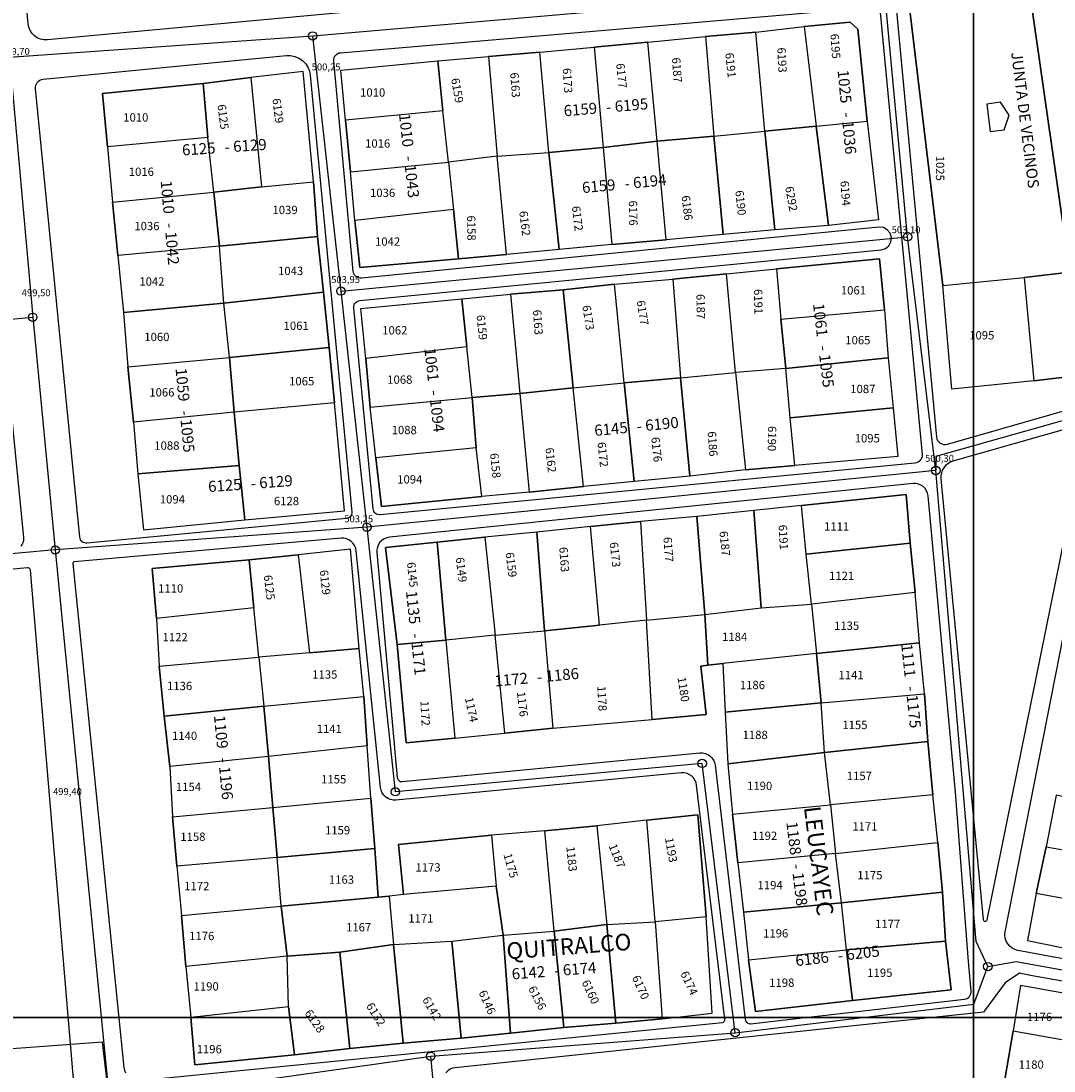
# Model space of a CAD drawing. Extents: x 338200 to 345542, y 6293800 to 6300627.
# Drawn here: x 341628 to 341815, y 6295590 to 6295780 of the extents above; entities that cross this region are included whole.
import ezdxf

# ---------------------------------------------------------------- set-up
doc = ezdxf.new("R2010")
doc.units = 0
doc.header["$MEASUREMENT"] = 0
doc.layers.get('0').update_dxf_attribs({"linetype": 'CONTINUOUS'})
for name, color, linetype in [('1010', 7, 'CONTINUOUS'), ('1400', 7, 'CONTINUOUS'), ('1500', 7, 'CONTINUOUS'), ('2000', 7, 'CONTINUOUS'), ('2510', 7, 'CONTINUOUS'), ('LIMITE_PREDIAL', 7, 'CONTINUOUS')]:
    doc.layers.add(name, color=color, linetype=linetype)

msp = doc.modelspace()

# ---------------------------------------------------------------- linework, layer by layer
at = {"color": 3}
for points in [[(340900, 6295600), (341800, 6295600), (341800, 6296200), (340900, 6296200), (340900, 6295600)], [(341800, 6295600), (342700, 6295600), (342700, 6296200), (341800, 6296200), (341800, 6295600)], [(340900, 6295000), (341800, 6295000), (341800, 6295600), (340900, 6295600), (340900, 6295000)], [(341800, 6295000), (342700, 6295000), (342700, 6295600), (341800, 6295600), (341800, 6295000)]]:
    msp.add_lwpolyline(points, dxfattribs=at)
at = {"color": 10}
for points in [[(341680.75, 6295777.1), (341783.87, 6295786.05)], [(341788.13, 6295740.88), (341783.87, 6295786.05)], [(341626, 6295773.29), (341680.75, 6295777.1)], [(341685.86, 6295731.08), (341680.75, 6295777.1)], [(341626, 6295773.29), (341630.22, 6295726.35)], [(341685.86, 6295731.08), (341788.13, 6295740.88)], [(341793.24, 6295698.7), (341788.13, 6295740.88)], [(341690.55, 6295688.47), (341685.86, 6295731.08)], [(341531.81, 6295726.22), (341530.25, 6295717.34), (341630.22, 6295726.35)], [(341630.22, 6295726.35), (341634.29, 6295684.36)], [(341935.28, 6295691.96), (341826.48, 6295710.63), (341793.24, 6295701.25), (341793.24, 6295698.7)], [(341793.24, 6295698.7), (341690.55, 6295688.47)], [(341802.62, 6295609.21), (341800.48, 6295613.7), (341793.24, 6295698.7)], [(341690.55, 6295688.47), (341634.29, 6295684.36)], [(341695.67, 6295640.75), (341690.55, 6295688.47)], [(341634.29, 6295684.36), (341522.74, 6295674.26), (341523.51, 6295678)], [(341634.29, 6295684.36), (341644.09, 6295584.87)], [(341751.06, 6295645.86), (341695.67, 6295640.75)], [(341757.02, 6295597.28), (341751.06, 6295645.86)], [(341802.62, 6295609.21), (341807.72, 6295610.14), (341849.72, 6295602.55), (341854.17, 6295603.25)], [(341757.02, 6295597.28), (341800.06, 6295602.4), (341802.62, 6295609.21)], [(341702.06, 6295593.02), (341757.02, 6295597.28)], [(341644.09, 6295584.87), (341642.83, 6295595.58), (341504.87, 6295585.41), (341505.89, 6295592.45)], [(341644.09, 6295584.87), (341702.06, 6295593.02)], [(341719.95, 6295458.37), (341714.64, 6295459.2), (341702.06, 6295593.02)]]:
    msp.add_lwpolyline(points, dxfattribs=at)
at = {"color": 1}
msp.add_lwpolyline([(341804.92, 6295765.13), (341802.44, 6295764.81), (341803.06, 6295759.85), (341805.54, 6295760.17), (341806.47, 6295762.8), (341804.92, 6295765.13)], dxfattribs=at)
msp.add_circle((341630.21, 6295726.35), 0.759)
at = {"layer": '1400', "color": 2}
for points in [[(341818.5, 6295715.8), (341810.9, 6295714.9), (341796.1, 6295713.4), (341794.5, 6295732.1), (341788.4, 6295782.7), (341808.2, 6295785.2), (341811.1, 6295810.1), (341812, 6295830.5), (341809.8, 6295830.1), (341806.6, 6295833.7), (341799.9, 6295841.3), (341799.9, 6295842.8), (341801.5, 6295844.3), (341801.7, 6295849.2), (341792.7, 6295849.9), (341793.7, 6295861.2), (341827.2, 6295858.1)], [(341686.65, 6295761.9), (341685.85, 6295770.9), (341703.35, 6295772.6), (341712.45, 6295773.4), (341721.75, 6295774.2), (341731.55, 6295775.1), (341741.25, 6295776), (341751.65, 6295777), (341760.75, 6295777.8), (341769.45, 6295778.8), (341777.75, 6295779.6), (341779.15, 6295778.3), (341780.85, 6295761.7), (341782.85, 6295743.9), (341773.85, 6295742.9), (341764.15, 6295742.1), (341754.85, 6295741.3), (341744.55, 6295740.3), (341734.75, 6295739.5), (341725.25, 6295738.6), (341715.75, 6295737.7), (341707.05, 6295736.9), (341689.25, 6295735.3), (341688.35, 6295743.8), (341687.55, 6295752.6), (341686.65, 6295761.9)], [(341642.8, 6295766.7), (341643.7, 6295757.1), (341644.6, 6295747.1), (341645.6, 6295737.5), (341646.6, 6295727.2), (341647.4, 6295717.4), (341648.4, 6295707.4), (341649.2, 6295698.1), (341650.2, 6295688), (341668.5, 6295689.8), (341686.5, 6295691.4), (341684.7, 6295710.9), (341683.7, 6295720.9), (341682.7, 6295730.9), (341681.6, 6295740.9), (341680.9, 6295750.8), (341679, 6295770.7), (341669.6, 6295769.6), (341661, 6295768.5), (341642.8, 6295766.7)], [(341764.45, 6295735.1), (341783.05, 6295736.9), (341783.95, 6295727.7), (341784.65, 6295719), (341785.55, 6295710), (341786.35, 6295701.2), (341767.75, 6295699.6), (341758.85, 6295698.8), (341748.85, 6295697.7), (341738.75, 6295696.7), (341729.65, 6295695.8), (341719.85, 6295694.8), (341711.25, 6295694), (341693.15, 6295692.2), (341692.15, 6295701), (341691.15, 6295710.1), (341690.35, 6295718.9), (341689.45, 6295727.9), (341707.65, 6295729.7), (341716.45, 6295730.5), (341725.95, 6295731.3), (341735.25, 6295732.3), (341745.75, 6295733.2), (341755.45, 6295734.2), (341764.45, 6295735.1)], [(341696, 6295667.3), (341697.6, 6295649.6), (341706.4, 6295650.4), (341715.4, 6295651.3), (341724.1, 6295652.2), (341742, 6295653.8), (341751.8, 6295654.7), (341750.8, 6295663.4), (341752.1, 6295663.6), (341754.8, 6295663.9), (341755.2, 6295655.1), (341755.7, 6295645.8), (341756.5, 6295636.7), (341757.5, 6295627.9), (341758.5, 6295619), (341759.4, 6295610.4), (341760.7, 6295601.1), (341778.2, 6295603.1), (341796, 6295605), (341795, 6295613.8), (341794.4, 6295622.6), (341793.6, 6295631.6), (341792.7, 6295640.2), (341791.8, 6295649.8), (341791.2, 6295658.4), (341790.3, 6295667.6), (341789.5, 6295676.7), (341788.6, 6295685.6), (341787.9, 6295694.4), (341769, 6295692.4), (341760.4, 6295691.5), (341750.1, 6295690.4), (341739.9, 6295689.5), (341730.9, 6295688.6), (341721.2, 6295687.6), (341711.8, 6295686.7), (341703.2, 6295685.8), (341693.9, 6295684.8), (341696, 6295667.3)], [(341743.85, 6295599.8), (341752.85, 6295600.8), (341751.75, 6295618.2), (341750.25, 6295636.6), (341741.05, 6295635.6), (341732.05, 6295634.6), (341722.65, 6295633.7), (341713.05, 6295632.9), (341696.25, 6295631.2), (341697.15, 6295622.2), (341694.55, 6295621.9), (341692.55, 6295621.7), (341691.95, 6295630.5), (341691.25, 6295639.6), (341690.55, 6295649), (341689.95, 6295657.9), (341689.15, 6295666.6), (341687.55, 6295684.5), (341678.15, 6295683.5), (341669.25, 6295682.6), (341651.75, 6295681), (341652.55, 6295672), (341653.05, 6295663.4), (341653.95, 6295654.4), (341654.95, 6295645.3), (341655.45, 6295636.2), (341656.25, 6295627.3), (341657.05, 6295618.4), (341657.85, 6295609.2), (341658.75, 6295600.1), (341659.45, 6295591.5), (341677.45, 6295593.3), (341687.45, 6295594.4), (341697.05, 6295595.4), (341707.55, 6295596.3), (341716.45, 6295597.2), (341726.05, 6295598.2), (341735.45, 6295599), (341743.85, 6295599.8)], [(341814.95, 6295640.1), (341813.15, 6295630.8), (341811.35, 6295622.4)], [(341811.35, 6295622.4), (341809.75, 6295613.9), (341828.05, 6295610.2)], [(341826.3, 6295602.6), (341808.5, 6295605.8), (341807.2, 6295597.6), (341805.6, 6295588.5), (341804, 6295580), (341802.4, 6295570.7), (341819.6, 6295567.6)]]:
    msp.add_lwpolyline(points, dxfattribs=at)
at = {"layer": '1500'}
for centre in [(341680.74, 6295777.1), (341788.12, 6295740.88), (341685.85, 6295731.08), (341793.23, 6295698.7), (341690.54, 6295688.47), (341634.28, 6295684.36), (341751.05, 6295645.86), (341695.66, 6295640.75), (341802.61, 6295609.21), (341757.01, 6295597.28), (341702.05, 6295593.02)]:
    msp.add_circle(centre, 0.759, dxfattribs=at)
at = {"layer": '2000', "color": 1}
for points in [[(341776.25, 6295789.7), (341632.85, 6295776.4), (341632.23, 6295776.4), (341631.61, 6295776.53), (341631.04, 6295776.77), (341630.52, 6295777.12), (341630.08, 6295777.56), (341629.74, 6295778.09), (341629.5, 6295778.66), (341629.38, 6295779.28), (341618.68, 6295893.11)], [(341610.7, 6295867.51), (341628.55, 6295686.6), (341628.55, 6295686.19), (341628.47, 6295685.78), (341628.31, 6295685.4), (341628.08, 6295685.06)], [(341823.2, 6295711.4), (341795.3, 6295703.4), (341794.98, 6295703.35), (341794.65, 6295703.36), (341794.34, 6295703.45), (341794.05, 6295703.6), (341793.8, 6295703.81), (341793.61, 6295704.07), (341793.48, 6295704.37), (341793.41, 6295704.69), (341785.78, 6295786.12)], [(341790.75, 6295701.6), (341790.75, 6295701.32), (341790.69, 6295701.04), (341790.58, 6295700.77), (341790.42, 6295700.54), (341790.22, 6295700.34), (341789.99, 6295700.18), (341789.72, 6295700.07), (341789.44, 6295700.02), (341692.95, 6295690.7), (341692.72, 6295690.7), (341692.49, 6295690.75), (341692.28, 6295690.83), (341692.09, 6295690.96), (341691.92, 6295691.13), (341691.8, 6295691.32), (341691.71, 6295691.53), (341691.66, 6295691.76), (341688.15, 6295728), (341688.15, 6295728.24), (341688.2, 6295728.48), (341688.29, 6295728.71), (341688.43, 6295728.91), (341688.6, 6295729.08), (341688.8, 6295729.21), (341689.03, 6295729.31), (341689.26, 6295729.35), (341783.35, 6295738.5), (341784.12, 6295738.73), (341784.74, 6295739.24), (341785.12, 6295739.95), (341785.2, 6295740.76), (341784.97, 6295741.53), (341784.46, 6295742.15), (341783.75, 6295742.53), (341782.95, 6295742.61), (341689.55, 6295733.4), (341689.28, 6295733.4), (341689.02, 6295733.45), (341688.77, 6295733.56), (341688.55, 6295733.71), (341688.36, 6295733.9), (341688.21, 6295734.12), (341688.11, 6295734.37), (341688.06, 6295734.63), (341684.55, 6295772.6), (341684.55, 6295772.87), (341684.61, 6295773.13), (341684.71, 6295773.37), (341684.86, 6295773.6), (341685.05, 6295773.78), (341685.28, 6295773.93), (341685.52, 6295774.03), (341685.79, 6295774.08), (341781.93, 6295782.32)], [(341783.15, 6295781.3), (341790.75, 6295701.6)], [(341687.8, 6295691.2), (341687.8, 6295690.99), (341687.76, 6295690.79), (341687.68, 6295690.6), (341687.56, 6295690.43), (341687.42, 6295690.28), (341687.25, 6295690.17), (341687.05, 6295690.09), (341686.85, 6295690.05), (341640, 6295685.6), (341639.77, 6295685.6), (341639.55, 6295685.65), (341639.34, 6295685.73), (341639.15, 6295685.86), (341638.98, 6295686.02), (341638.86, 6295686.21), (341638.77, 6295686.42), (341638.72, 6295686.65), (341630.69, 6295767.59), (341630.69, 6295767.89), (341630.75, 6295768.19), (341630.87, 6295768.48), (341631.04, 6295768.73), (341631.26, 6295768.95), (341631.51, 6295769.12), (341631.8, 6295769.24), (341632.1, 6295769.3), (341676, 6295773.55), (341676.77, 6295773.55), (341677.53, 6295773.39), (341678.24, 6295773.1), (341678.88, 6295772.67), (341679.43, 6295772.12), (341679.86, 6295771.47), (341680.15, 6295770.76), (341680.3, 6295770), (341687.8, 6295691.2)], [(341818.29, 6295706.62), (341796.31, 6295700.38), (341795.82, 6295700.2), (341795.37, 6295699.93), (341794.98, 6295699.59), (341794.65, 6295699.19), (341794.39, 6295698.74), (341794.22, 6295698.24), (341794.13, 6295697.73), (341794.14, 6295697.21), (341801.76, 6295617.69)], [(341846.26, 6295605.07), (341808.05, 6295612.1), (341807.51, 6295612.26), (341807, 6295612.52), (341806.56, 6295612.87), (341806.2, 6295613.31), (341805.93, 6295613.81), (341805.76, 6295614.35), (341805.7, 6295614.91), (341805.75, 6295615.48), (341823.95, 6295708)], [(341801.76, 6295617.69), (341801.8, 6295617.56), (341801.87, 6295617.46), (341801.98, 6295617.38), (341802.11, 6295617.35), (341802.24, 6295617.37), (341802.36, 6295617.43), (341802.45, 6295617.53), (341802.5, 6295617.65), (341820.2, 6295704.85)], [(341758.81, 6295599.68), (341758.85, 6295599.51), (341758.92, 6295599.35), (341759.02, 6295599.21), (341759.15, 6295599.09), (341759.29, 6295598.99), (341759.45, 6295598.93), (341759.63, 6295598.9), (341759.8, 6295598.9), (341798.4, 6295603.3), (341798.66, 6295603.36), (341798.9, 6295603.46), (341799.12, 6295603.61), (341799.3, 6295603.8), (341799.45, 6295604.02), (341799.55, 6295604.26), (341799.6, 6295604.52), (341799.6, 6295604.78), (341799.1, 6295610.1), (341796.8, 6295640.7), (341791.83, 6295694.11), (341791.74, 6295694.59), (341791.55, 6295695.04), (341791.28, 6295695.45), (341790.94, 6295695.79), (341790.53, 6295696.07), (341790.08, 6295696.25), (341789.6, 6295696.35), (341789.11, 6295696.35), (341694.59, 6295686.65), (341694.1, 6295686.56), (341693.65, 6295686.37), (341693.24, 6295686.09), (341692.89, 6295685.75), (341692.62, 6295685.34), (341692.43, 6295684.88), (341692.33, 6295684.4), (341692.33, 6295683.91), (341696, 6295643.3), (341696.03, 6295643.15), (341696.09, 6295643), (341696.17, 6295642.87), (341696.29, 6295642.76), (341696.42, 6295642.67), (341696.56, 6295642.61), (341696.71, 6295642.58), (341696.87, 6295642.58), (341750.61, 6295647.76), (341751.11, 6295647.76), (341751.59, 6295647.66), (341752.05, 6295647.48), (341752.46, 6295647.21), (341752.81, 6295646.86), (341753.09, 6295646.45), (341753.29, 6295646), (341753.39, 6295645.52), (341758.81, 6295599.68)], [(341750.05, 6295641.92), (341749.94, 6295642.4), (341749.75, 6295642.85), (341749.47, 6295643.26), (341749.11, 6295643.61), (341748.7, 6295643.88), (341748.24, 6295644.07), (341747.76, 6295644.16), (341747.26, 6295644.16), (341695.74, 6295639.24), (341695.25, 6295639.24), (341694.77, 6295639.34), (341694.31, 6295639.52), (341693.9, 6295639.8), (341693.56, 6295640.14), (341693.28, 6295640.55), (341693.09, 6295641.01), (341692.99, 6295641.49), (341688.61, 6295684.21), (341688.51, 6295684.7), (341688.32, 6295685.15), (341688.04, 6295685.56), (341687.7, 6295685.91), (341687.29, 6295686.18), (341686.83, 6295686.38), (341686.35, 6295686.48), (341685.86, 6295686.48), (341637.71, 6295682.22), (341637.66, 6295682.21), (341637.6, 6295682.19), (341637.56, 6295682.16), (341637.52, 6295682.12), (341637.48, 6295682.07), (341637.46, 6295682.01), (341637.45, 6295681.96), (341637.45, 6295681.9), (341646.65, 6295591), (341646.75, 6295590.5), (341646.95, 6295590.02)], [(341507.83, 6295489.71), (341643.8, 6295471.7), (341644.75, 6295471.68), (341645.68, 6295471.88), (341646.55, 6295472.27), (341647.3, 6295472.85), (341647.91, 6295473.59), (341648.33, 6295474.44), (341648.56, 6295475.36), (341648.57, 6295476.32), (341638.2, 6295581.8), (341629.8, 6295680.7), (341629.78, 6295680.8), (341629.74, 6295680.89), (341629.69, 6295680.97), (341629.62, 6295681.04), (341629.54, 6295681.1), (341629.45, 6295681.14), (341629.35, 6295681.16), (341629.25, 6295681.16), (341526.99, 6295671.63)], [(341649.52, 6295588.66), (341754.69, 6295599.12), (341754.79, 6295599.14), (341754.88, 6295599.18), (341754.97, 6295599.24), (341755.04, 6295599.31), (341755.1, 6295599.4), (341755.13, 6295599.5), (341755.15, 6295599.6), (341755.15, 6295599.7), (341750.05, 6295641.92)], [(341810.3, 6295607.6), (341808.3, 6295607.99), (341805.73, 6295606.29), (341801.84, 6295601), (341706.49, 6295590.96), (341706, 6295590.86), (341705.55, 6295590.67), (341705.14, 6295590.4), (341704.8, 6295590.05)], [(341860.3, 6295598.7), (341810.3, 6295607.6)]]:
    msp.add_lwpolyline(points, dxfattribs=at)
at = {"layer": 'LIMITE_PREDIAL', "color": 4}
for points in [[(341808.2, 6295785.2), (341810.2, 6295784.9), (341817.4, 6295734.5), (341809.2, 6295733.5), (341810.9, 6295714.9), (341818.5, 6295715.8), (341817.9, 6295724.5), (341823.6, 6295725.2), (341838.2, 6295721.7), (341839, 6295723.5), (341920.4, 6295708), (341946.9, 6295852.3), (341946.2, 6295854.5), (341847.7, 6295870.1), (341827.2, 6295858.1), (341837.7, 6295824), (341836.6, 6295807.5), (341811.1, 6295810.1), (341808.2, 6295785.2)], [(341794.5, 6295732.1), (341809.2, 6295733.5), (341817.4, 6295734.5), (341810.2, 6295784.9), (341808.2, 6295785.2), (341788.4, 6295782.7), (341794.5, 6295732.1)], [(341769.45, 6295778.8), (341771.65, 6295760.8), (341762.35, 6295759.9), (341760.75, 6295777.8), (341769.45, 6295778.8)], [(341769.45, 6295778.8), (341771.65, 6295760.8), (341780.85, 6295761.7), (341779.15, 6295778.3), (341777.75, 6295779.6), (341769.45, 6295778.8)], [(341751.65, 6295777), (341753.15, 6295759), (341742.95, 6295758.1), (341741.25, 6295776), (341751.65, 6295777)], [(341751.65, 6295777), (341753.15, 6295759), (341762.35, 6295759.9), (341760.75, 6295777.8), (341751.65, 6295777)], [(341731.55, 6295775.1), (341733.15, 6295757), (341723.35, 6295756.1), (341721.75, 6295774.2), (341731.55, 6295775.1)], [(341731.55, 6295775.1), (341733.15, 6295757), (341742.95, 6295758.1), (341741.25, 6295776), (341731.55, 6295775.1)], [(341712.45, 6295773.4), (341714.05, 6295755.4), (341705.25, 6295754.3), (341704.25, 6295763.6), (341703.35, 6295772.6), (341712.45, 6295773.4)], [(341712.45, 6295773.4), (341714.05, 6295755.4), (341723.35, 6295756.1), (341721.75, 6295774.2), (341712.45, 6295773.4)], [(341685.85, 6295770.9), (341703.35, 6295772.6), (341704.25, 6295763.6), (341686.65, 6295761.9), (341685.85, 6295770.9)], [(341669.6, 6295769.6), (341671.5, 6295749.9), (341662.9, 6295748.9), (341661.8, 6295758.8), (341661, 6295768.5), (341669.6, 6295769.6)], [(341669.6, 6295769.6), (341671.5, 6295749.9), (341680.9, 6295750.8), (341679, 6295770.7), (341669.6, 6295769.6)], [(341642.8, 6295766.7), (341661, 6295768.5), (341661.8, 6295758.8), (341643.7, 6295757.1), (341642.8, 6295766.7)], [(341687.55, 6295752.6), (341705.25, 6295754.3), (341704.25, 6295763.6), (341686.65, 6295761.9), (341687.55, 6295752.6)], [(341773.85, 6295742.9), (341771.65, 6295760.8), (341780.85, 6295761.7), (341782.85, 6295743.9), (341773.85, 6295742.9)], [(341754.85, 6295741.3), (341753.15, 6295759), (341762.35, 6295759.9), (341764.15, 6295742.1), (341754.85, 6295741.3)], [(341764.15, 6295742.1), (341762.35, 6295759.9), (341771.65, 6295760.8), (341773.85, 6295742.9), (341764.15, 6295742.1)], [(341644.6, 6295747.1), (341662.9, 6295748.9), (341661.8, 6295758.8), (341643.7, 6295757.1), (341644.6, 6295747.1)], [(341744.55, 6295740.3), (341742.95, 6295758.1), (341733.15, 6295757), (341734.75, 6295739.5), (341744.55, 6295740.3)], [(341744.55, 6295740.3), (341742.95, 6295758.1), (341753.15, 6295759), (341754.85, 6295741.3), (341744.55, 6295740.3)], [(341715.75, 6295737.7), (341714.05, 6295755.4), (341723.35, 6295756.1), (341725.25, 6295738.6), (341715.75, 6295737.7)], [(341725.25, 6295738.6), (341723.35, 6295756.1), (341733.15, 6295757), (341734.75, 6295739.5), (341725.25, 6295738.6)], [(341687.55, 6295752.6), (341705.25, 6295754.3), (341706.15, 6295745.8), (341688.35, 6295743.8), (341687.55, 6295752.6)], [(341715.75, 6295737.7), (341714.05, 6295755.4), (341705.25, 6295754.3), (341706.15, 6295745.8), (341707.05, 6295736.9), (341715.75, 6295737.7)], [(341681.6, 6295740.9), (341663.9, 6295739.2), (341662.9, 6295748.9), (341671.5, 6295749.9), (341680.9, 6295750.8), (341681.6, 6295740.9)], [(341644.6, 6295747.1), (341662.9, 6295748.9), (341663.9, 6295739.2), (341645.6, 6295737.5), (341644.6, 6295747.1)], [(341689.25, 6295735.3), (341707.05, 6295736.9), (341706.15, 6295745.8), (341688.35, 6295743.8), (341689.25, 6295735.3)], [(341682.7, 6295730.9), (341664.7, 6295728.9), (341663.9, 6295739.2), (341681.6, 6295740.9), (341682.7, 6295730.9)], [(341646.6, 6295727.2), (341664.7, 6295728.9), (341663.9, 6295739.2), (341645.6, 6295737.5), (341646.6, 6295727.2)], [(341764.45, 6295735.1), (341765.25, 6295726), (341766.15, 6295717.1), (341757.05, 6295716.4), (341755.45, 6295734.2), (341764.45, 6295735.1)], [(341783.05, 6295736.9), (341764.45, 6295735.1), (341765.25, 6295726), (341783.95, 6295727.7), (341783.05, 6295736.9)], [(341745.75, 6295733.2), (341747.15, 6295715.4), (341736.95, 6295714.5), (341735.25, 6295732.3), (341745.75, 6295733.2)], [(341745.75, 6295733.2), (341747.15, 6295715.4), (341757.05, 6295716.4), (341755.45, 6295734.2), (341745.75, 6295733.2)], [(341794.5, 6295732.1), (341809.2, 6295733.5), (341810.9, 6295714.9), (341796.1, 6295713.4), (341794.5, 6295732.1)], [(341716.45, 6295730.5), (341718.15, 6295712.6), (341727.75, 6295713.6), (341725.95, 6295731.3), (341716.45, 6295730.5)], [(341725.95, 6295731.3), (341727.75, 6295713.6), (341736.95, 6295714.5), (341735.25, 6295732.3), (341725.95, 6295731.3)], [(341683.7, 6295720.9), (341665.7, 6295719.1), (341664.7, 6295728.9), (341682.7, 6295730.9), (341683.7, 6295720.9)], [(341689.45, 6295727.9), (341707.65, 6295729.7), (341708.55, 6295721), (341690.35, 6295718.9), (341689.45, 6295727.9)], [(341716.45, 6295730.5), (341718.15, 6295712.6), (341709.55, 6295711.9), (341708.55, 6295721), (341707.65, 6295729.7), (341716.45, 6295730.5)], [(341647.4, 6295717.4), (341665.7, 6295719.1), (341664.7, 6295728.9), (341646.6, 6295727.2), (341647.4, 6295717.4)], [(341784.65, 6295719), (341766.15, 6295717.1), (341765.25, 6295726), (341783.95, 6295727.7), (341784.65, 6295719)], [(341684.7, 6295710.9), (341666.6, 6295709.2), (341665.7, 6295719.1), (341683.7, 6295720.9), (341684.7, 6295710.9)], [(341691.15, 6295710.1), (341709.55, 6295711.9), (341708.55, 6295721), (341690.35, 6295718.9), (341691.15, 6295710.1)], [(341647.4, 6295717.4), (341665.7, 6295719.1), (341666.6, 6295709.2), (341648.4, 6295707.4), (341647.4, 6295717.4)], [(341785.55, 6295710), (341766.95, 6295708.2), (341766.15, 6295717.1), (341784.65, 6295719), (341785.55, 6295710)], [(341748.85, 6295697.7), (341747.15, 6295715.4), (341757.05, 6295716.4), (341758.85, 6295698.8), (341748.85, 6295697.7)], [(341767.75, 6295699.6), (341766.95, 6295708.2), (341766.15, 6295717.1), (341757.05, 6295716.4), (341758.85, 6295698.8), (341767.75, 6295699.6)], [(341729.65, 6295695.8), (341727.75, 6295713.6), (341736.95, 6295714.5), (341738.75, 6295696.7), (341729.65, 6295695.8)], [(341738.75, 6295696.7), (341736.95, 6295714.5), (341747.15, 6295715.4), (341748.85, 6295697.7), (341738.75, 6295696.7)], [(341711.25, 6295694), (341710.25, 6295702.8), (341709.55, 6295711.9), (341718.15, 6295712.6), (341719.85, 6295694.8), (341711.25, 6295694)], [(341729.65, 6295695.8), (341727.75, 6295713.6), (341718.15, 6295712.6), (341719.85, 6295694.8), (341729.65, 6295695.8)], [(341686.5, 6295691.4), (341684.7, 6295710.9), (341666.6, 6295709.2), (341667.5, 6295699.6), (341668.5, 6295689.8), (341686.5, 6295691.4)], [(341691.15, 6295710.1), (341709.55, 6295711.9), (341710.25, 6295702.8), (341692.15, 6295701), (341691.15, 6295710.1)], [(341649.2, 6295698.1), (341667.5, 6295699.6), (341666.6, 6295709.2), (341648.4, 6295707.4), (341649.2, 6295698.1)], [(341786.35, 6295701.2), (341767.75, 6295699.6), (341766.95, 6295708.2), (341785.55, 6295710), (341786.35, 6295701.2)], [(341693.15, 6295692.2), (341711.25, 6295694), (341710.25, 6295702.8), (341692.15, 6295701), (341693.15, 6295692.2)], [(341650.2, 6295688), (341668.5, 6295689.8), (341667.5, 6295699.6), (341649.2, 6295698.1), (341650.2, 6295688)], [(341788.6, 6295685.6), (341769.8, 6295683.6), (341769, 6295692.4), (341787.9, 6295694.4), (341788.6, 6295685.6)], [(341750.1, 6295690.4), (341751.5, 6295672.7), (341761.7, 6295673.9), (341760.4, 6295691.5), (341750.1, 6295690.4)], [(341760.4, 6295691.5), (341761.7, 6295673.9), (341770.8, 6295674.6), (341769.8, 6295683.6), (341769, 6295692.4), (341760.4, 6295691.5)], [(341739.9, 6295689.5), (341741, 6295671.7), (341751.5, 6295672.7), (341750.1, 6295690.4), (341739.9, 6295689.5)], [(341721.2, 6295687.6), (341722.6, 6295669.8), (341732.5, 6295670.8), (341730.9, 6295688.6), (341721.2, 6295687.6)], [(341739.9, 6295689.5), (341741, 6295671.7), (341732.5, 6295670.8), (341730.9, 6295688.6), (341739.9, 6295689.5)], [(341703.2, 6295685.8), (341704.8, 6295668.1), (341696, 6295667.3), (341693.9, 6295684.8), (341703.2, 6295685.8)], [(341711.8, 6295686.7), (341713.7, 6295669), (341704.8, 6295668.1), (341703.2, 6295685.8), (341711.8, 6295686.7)], [(341711.8, 6295686.7), (341713.7, 6295669), (341722.6, 6295669.8), (341721.2, 6295687.6), (341711.8, 6295686.7)], [(341678.15, 6295683.5), (341680.15, 6295665.8), (341689.15, 6295666.6), (341687.55, 6295684.5), (341678.15, 6295683.5)], [(341789.5, 6295676.7), (341770.8, 6295674.6), (341769.8, 6295683.6), (341788.6, 6295685.6), (341789.5, 6295676.7)], [(341651.75, 6295681), (341669.25, 6295682.6), (341670.15, 6295673.9), (341652.55, 6295672), (341651.75, 6295681)], [(341678.15, 6295683.5), (341680.15, 6295665.8), (341671.05, 6295665), (341670.15, 6295673.9), (341669.25, 6295682.6), (341678.15, 6295683.5)], [(341789.5, 6295676.7), (341770.8, 6295674.6), (341771.7, 6295665.7), (341790.3, 6295667.6), (341789.5, 6295676.7)], [(341752.1, 6295663.6), (341751.5, 6295672.7), (341761.7, 6295673.9), (341770.8, 6295674.6), (341771.7, 6295665.7), (341754.8, 6295663.9), (341752.1, 6295663.6)], [(341653.05, 6295663.4), (341671.05, 6295665), (341670.15, 6295673.9), (341652.55, 6295672), (341653.05, 6295663.4)], [(341742, 6295653.8), (341741, 6295671.7), (341751.5, 6295672.7), (341752.1, 6295663.6), (341750.8, 6295663.4), (341751.8, 6295654.7), (341742, 6295653.8)], [(341742, 6295653.8), (341741, 6295671.7), (341732.5, 6295670.8), (341722.6, 6295669.8), (341724.1, 6295652.2), (341742, 6295653.8)], [(341715.4, 6295651.3), (341713.7, 6295669), (341704.8, 6295668.1), (341706.4, 6295650.4), (341715.4, 6295651.3)], [(341715.4, 6295651.3), (341713.7, 6295669), (341722.6, 6295669.8), (341724.1, 6295652.2), (341715.4, 6295651.3)], [(341697.6, 6295649.6), (341696, 6295667.3), (341704.8, 6295668.1), (341706.4, 6295650.4), (341697.6, 6295649.6)], [(341790.3, 6295667.6), (341771.7, 6295665.7), (341772.5, 6295656.8), (341791.2, 6295658.4), (341790.3, 6295667.6)], [(341653.05, 6295663.4), (341671.05, 6295665), (341671.95, 6295656.2), (341653.95, 6295654.4), (341653.05, 6295663.4)], [(341689.15, 6295666.6), (341680.15, 6295665.8), (341671.05, 6295665), (341671.95, 6295656.2), (341689.95, 6295657.9), (341689.15, 6295666.6)], [(341755.2, 6295655.1), (341772.5, 6295656.8), (341771.7, 6295665.7), (341754.8, 6295663.9), (341755.2, 6295655.1)], [(341690.55, 6295649), (341672.75, 6295647.1), (341671.95, 6295656.2), (341689.95, 6295657.9), (341690.55, 6295649)], [(341791.8, 6295649.8), (341773.1, 6295647.8), (341772.5, 6295656.8), (341791.2, 6295658.4), (341791.8, 6295649.8)], [(341653.95, 6295654.4), (341671.95, 6295656.2), (341672.75, 6295647.1), (341654.95, 6295645.3), (341653.95, 6295654.4)], [(341755.7, 6295645.8), (341773.1, 6295647.8), (341772.5, 6295656.8), (341755.2, 6295655.1), (341755.7, 6295645.8)], [(341792.7, 6295640.2), (341774.2, 6295638.4), (341773.1, 6295647.8), (341791.8, 6295649.8), (341792.7, 6295640.2)], [(341690.55, 6295649), (341672.75, 6295647.1), (341673.55, 6295637.9), (341691.25, 6295639.6), (341690.55, 6295649)], [(341655.45, 6295636.2), (341673.55, 6295637.9), (341672.75, 6295647.1), (341654.95, 6295645.3), (341655.45, 6295636.2)], [(341756.5, 6295636.7), (341774.2, 6295638.4), (341773.1, 6295647.8), (341755.7, 6295645.8), (341756.5, 6295636.7)], [(341691.95, 6295630.5), (341674.35, 6295628.9), (341673.55, 6295637.9), (341691.25, 6295639.6), (341691.95, 6295630.5)], [(341792.7, 6295640.2), (341774.2, 6295638.4), (341775.1, 6295629.6), (341793.6, 6295631.6), (341792.7, 6295640.2)], [(341813.15, 6295630.8), (341831.05, 6295627.7), (341832.75, 6295636.6), (341814.95, 6295640.1), (341813.15, 6295630.8)], [(341655.45, 6295636.2), (341673.55, 6295637.9), (341674.35, 6295628.9), (341656.25, 6295627.3), (341655.45, 6295636.2)], [(341750.25, 6295636.6), (341751.75, 6295618.2), (341742.55, 6295617.3), (341741.05, 6295635.6), (341750.25, 6295636.6)], [(341756.5, 6295636.7), (341774.2, 6295638.4), (341775.1, 6295629.6), (341757.5, 6295627.9), (341756.5, 6295636.7)], [(341732.05, 6295634.6), (341733.85, 6295616.8), (341742.55, 6295617.3), (341741.05, 6295635.6), (341732.05, 6295634.6)], [(341696.25, 6295631.2), (341713.05, 6295632.9), (341713.85, 6295623.7), (341697.15, 6295622.2), (341696.25, 6295631.2)], [(341713.05, 6295632.9), (341713.85, 6295623.7), (341715.15, 6295614.9), (341724.35, 6295615.6), (341722.65, 6295633.7), (341713.05, 6295632.9)], [(341732.05, 6295634.6), (341733.85, 6295616.8), (341724.35, 6295615.6), (341722.65, 6295633.7), (341732.05, 6295634.6)], [(341794.4, 6295622.6), (341776.2, 6295620.7), (341775.1, 6295629.6), (341793.6, 6295631.6), (341794.4, 6295622.6)], [(341692.55, 6295621.7), (341675.05, 6295620.1), (341674.35, 6295628.9), (341691.95, 6295630.5), (341692.55, 6295621.7)], [(341758.5, 6295619), (341776.2, 6295620.7), (341775.1, 6295629.6), (341757.5, 6295627.9), (341758.5, 6295619)], [(341813.15, 6295630.8), (341831.05, 6295627.7), (341829.65, 6295619), (341811.35, 6295622.4), (341813.15, 6295630.8)], [(341657.05, 6295618.4), (341675.05, 6295620.1), (341674.35, 6295628.9), (341656.25, 6295627.3), (341657.05, 6295618.4)], [(341694.55, 6295621.9), (341695.35, 6295613.2), (341705.85, 6295613.8), (341715.15, 6295614.9), (341713.85, 6295623.7), (341697.15, 6295622.2), (341694.55, 6295621.9)], [(341694.55, 6295621.9), (341695.35, 6295613.2), (341685.65, 6295611.8), (341676.15, 6295611.1), (341675.05, 6295620.1), (341692.55, 6295621.7), (341694.55, 6295621.9)], [(341795, 6295613.8), (341777.1, 6295612.2), (341776.2, 6295620.7), (341794.4, 6295622.6), (341795, 6295613.8)], [(341809.75, 6295613.9), (341828.05, 6295610.2), (341829.65, 6295619), (341811.35, 6295622.4), (341809.75, 6295613.9)], [(341657.05, 6295618.4), (341675.05, 6295620.1), (341676.15, 6295611.1), (341657.85, 6295609.2), (341657.05, 6295618.4)], [(341759.4, 6295610.4), (341777.1, 6295612.2), (341776.2, 6295620.7), (341758.5, 6295619), (341759.4, 6295610.4)], [(341752.85, 6295600.8), (341751.75, 6295618.2), (341742.55, 6295617.3), (341743.85, 6295599.8), (341752.85, 6295600.8)], [(341735.45, 6295599), (341726.05, 6295598.2), (341724.35, 6295615.6), (341733.85, 6295616.8), (341735.45, 6295599)], [(341743.85, 6295599.8), (341735.45, 6295599), (341733.85, 6295616.8), (341742.55, 6295617.3), (341743.85, 6295599.8)], [(341707.55, 6295596.3), (341697.05, 6295595.4), (341695.35, 6295613.2), (341705.85, 6295613.8), (341707.55, 6295596.3)], [(341716.45, 6295597.2), (341707.55, 6295596.3), (341705.85, 6295613.8), (341715.15, 6295614.9), (341716.45, 6295597.2)], [(341726.05, 6295598.2), (341716.45, 6295597.2), (341715.15, 6295614.9), (341724.35, 6295615.6), (341726.05, 6295598.2)], [(341796, 6295605), (341778.2, 6295603.1), (341777.1, 6295612.2), (341795, 6295613.8), (341796, 6295605)], [(341697.05, 6295595.4), (341687.45, 6295594.4), (341685.65, 6295611.8), (341695.35, 6295613.2), (341697.05, 6295595.4)], [(341759.4, 6295610.4), (341777.1, 6295612.2), (341778.2, 6295603.1), (341760.7, 6295601.1), (341759.4, 6295610.4)], [(341658.75, 6295600.1), (341676.35, 6295602), (341676.15, 6295611.1), (341657.85, 6295609.2), (341658.75, 6295600.1)], [(341687.45, 6295594.4), (341677.45, 6295593.3), (341676.35, 6295602), (341676.15, 6295611.1), (341685.65, 6295611.8), (341687.45, 6295594.4)], [(341807.2, 6295597.6), (341824.7, 6295594.5), (341826.3, 6295602.6), (341808.5, 6295605.8), (341807.2, 6295597.6)], [(341677.45, 6295593.3), (341659.45, 6295591.5), (341658.75, 6295600.1), (341676.35, 6295602), (341677.45, 6295593.3)], [(341805.6, 6295588.5), (341807.2, 6295597.6), (341824.7, 6295594.5), (341823.2, 6295585.4), (341805.6, 6295588.5)]]:
    msp.add_lwpolyline(points, dxfattribs=at)

# ---------------------------------------------------------------- texts
at = {"color": 1}
for s, p in [('499,70', (341624.47, 6295773.68)), ('500,25', (341680.56, 6295770.88)), ('503,10', (341785.25, 6295741.51)), ('503,95', (341684.08, 6295732.52)), ('499,50', (341628.23, 6295730.15)), ('500,30', (341791.28, 6295700.27)), ('503,25', (341686.45, 6295689.35)), ('499,40', (341633.87, 6295640.15))]:
    msp.add_text(s, height=1.25, dxfattribs=at).set_placement(p)
msp.add_text('JUNTA DE VECINOS', height=2, rotation=277.197, dxfattribs=at).set_placement((341806.82, 6295774.09))
at = {"color": 10}
for s, height, rotation, p in [('1010', 2, 275.1343, (341653.3, 6295750.95)), (' - 1042', 2, 275.1343, (341653.94, 6295743.9)), ('1059', 2, 275.5354, (341655.98, 6295717.1)), (' - 1095', 2, 275.5354, (341656.66, 6295710.06)), ('LEUCAYEC', 3, 276.9678, (341769.41, 6295637.96)), ('QUITRALCO', 3, 4.4118, (341715.84, 6295610.5))]:
    msp.add_text(s, height=height, rotation=rotation, dxfattribs=at).set_placement(p)
at = {"layer": '1010', "color": 10}
for s, rotation, p in [('1025', 275.3635, (341775.48, 6295770.9)), (' - 6195', 4.9847, (341733.18, 6295763.19)), ('6159', 4.9847, (341726.13, 6295762.58)), ('1010', 276.3375, (341696.32, 6295762.99)), (' - 1036', 275.3635, (341776.14, 6295763.85)), ('6125', 3.9534, (341657.23, 6295755.51)), (' - 6129', 3.9534, (341664.29, 6295756)), (' - 1043', 276.3375, (341697.1, 6295755.96)), (' - 6194', 5.5004, (341736.5, 6295749.39)), ('6159', 5.5004, (341729.45, 6295748.72)), ('1061', 276.9105, (341771.04, 6295728.75)), ('1061', 276.2802, (341700.9, 6295720.71)), (' - 1095', 276.9105, (341771.89, 6295721.73)), (' - 1094', 276.2802, (341701.67, 6295713.68)), ('6145', 5.6723, (341731.67, 6295704.91)), (' - 6190', 5.6723, (341738.71, 6295705.61)), ('6125', 4.1826, (341661.94, 6295694.79)), (' - 6129', 4.1826, (341669, 6295695.31)), ('1135', 276.1084, (341697.57, 6295676.91)), (' - 1171', 276.1084, (341698.32, 6295669.87)), ('1111', 275.9938, (341786.98, 6295667.34)), (' - 1186', 5.2712, (341720.7, 6295660.37)), ('1172', 5.2712, (341713.65, 6295659.72)), (' - 1175', 275.9938, (341787.72, 6295660.3)), ('1109', 275.65, (341662.91, 6295654.45)), (' - 1196', 275.65, (341663.61, 6295647.41)), ('1188', 276.9678, (341766.23, 6295635.24)), (' - 1198', 276.9678, (341767.09, 6295628.21)), ('6186', 6.7609, (341767.99, 6295609.26)), (' - 6205', 6.7609, (341775.02, 6295610.09)), (' - 6174', 4.4118, (341723.81, 6295607.41)), ('6142', 4.4118, (341716.75, 6295606.87))]:
    msp.add_text(s, height=2, rotation=rotation, dxfattribs=at).set_placement(p)
at = {"layer": '2510', "color": 4}
for s, rotation, p in [('6195', 273.9884, (341774.2, 6295777.46)), ('6193', 273.0144, (341764.6, 6295774.98)), ('6187', 273.9884, (341745.6, 6295773.16)), ('6191', 275.9938, (341755.21, 6295774)), ('6173', 273.0144, (341725.9, 6295771.28)), ('6177', 275.9938, (341735.51, 6295772.1)), ('6159', 280.0045, (341705.72, 6295769.36)), ('6163', 273.9884, (341716.4, 6295770.46)), ('6129', 277.0251, (341673.46, 6295765.77)), ('6125', 277.0251, (341663.56, 6295764.67)), ('1025', 270.0456, (341793.24, 6295755.49)), ('6194', 273.9884, (341776.01, 6295750.93)), ('6186', 277.0251, (341747.32, 6295748.24)), ('6190', 275.9938, (341757.02, 6295749.17)), ('6292', 280.0045, (341766.03, 6295749.83)), ('6172', 277.0251, (341727.52, 6295746.34)), ('6176', 271.009, (341737.81, 6295747.4)), ('6158', 271.009, (341708.61, 6295744.7)), ('6162', 277.0251, (341718.02, 6295745.44)), ('6191', 271.009, (341760.4, 6295731.43)), ('6177', 278.9731, (341739.21, 6295729.3)), ('6187', 271.009, (341750, 6295730.53)), ('6163', 273.9884, (341720.5, 6295727.66)), ('6173', 278.9731, (341729.41, 6295728.4)), ('6159', 275.9938, (341710.31, 6295726.7)), ('6190', 269.0037, (341762.94, 6295706.74)), ('6186', 273.9884, (341752.04, 6295705.73)), ('6172', 275.9938, (341732.15, 6295703.77)), ('6176', 275.9938, (341741.85, 6295704.67)), ('6158', 275.9938, (341712.75, 6295701.77)), ('6162', 275.9938, (341722.75, 6295702.77)), ('6187', 275.9938, (341754.16, 6295687.7)), ('6191', 273.0144, (341764.85, 6295688.88)), ('6177', 273.9884, (341744.05, 6295686.66)), ('6159', 277.0251, (341715.56, 6295683.87)), ('6163', 273.9884, (341725.25, 6295684.86)), ('6173', 275.9938, (341734.36, 6295685.7)), ('6145', 275.9938, (341697.76, 6295682.1)), ('6149', 277.0251, (341706.56, 6295682.97)), ('6129', 275.9938, (341682.01, 6295680.7)), ('6125', 277.0251, (341671.91, 6295679.77)), ('1180', 278.9731, (341746.59, 6295661.34)), ('1178', 273.0144, (341732.12, 6295659.79)), ('1174', 282.0098, (341708.21, 6295657.63)), ('1176', 277.0251, (341717.59, 6295658.71)), ('1172', 273.0144, (341700.18, 6295657.12)), ('1187', 291.9793, (341734.13, 6295631)), ('1193', 280.0045, (341744.32, 6295632.36)), ('1175', 286.0205, (341715.16, 6295629.41)), ('1183', 275.9938, (341726.51, 6295630.8)), ('6174', 295.016, (341747.07, 6295607.98)), ('6160', 295.016, (341729.27, 6295606.38)), ('6170', 293.9846, (341738.35, 6295607.24)), ('6146', 293.9846, (341710.65, 6295604.54)), ('6156', 297.0213, (341719.6, 6295605.25)), ('6132', 302.006, (341690.32, 6295602.12)), ('6142', 300.0007, (341700.47, 6295603.25)), ('6128', 304.9854, (341679.2, 6295600.8))]:
    msp.add_text(s, height=1.5, rotation=rotation, dxfattribs=at).set_placement(p)
for s, p in [('1010', (341689.3, 6295766.15)), ('1010', (341646.55, 6295761.65)), ('1016', (341690.2, 6295756.95)), ('1016', (341647.55, 6295751.85)), ('1036', (341691.1, 6295748.05)), ('1039', (341673.49, 6295744.96)), ('1036', (341648.55, 6295742.05)), ('1042', (341692, 6295739.25)), ('1043', (341674.49, 6295733.96)), ('1042', (341649.45, 6295732.05)), ('1061', (341776.08, 6295730.46)), ('1061', (341675.49, 6295724.06)), ('1062', (341693.3, 6295723.25)), ('1095', (341799.25, 6295722.35)), ('1060', (341650.35, 6295722.05)), ('1065', (341776.88, 6295721.46)), ('1065', (341676.49, 6295714.06)), ('1068', (341694.2, 6295714.35)), ('1087', (341777.78, 6295712.66)), ('1066', (341651.25, 6295712.05)), ('1088', (341695, 6295705.25)), ('1095', (341778.58, 6295703.76)), ('1088', (341652.15, 6295702.45)), ('1094', (341696, 6295696.35)), ('1094', (341653.15, 6295692.75)), ('6128', (341673.74, 6295692.44)), ('1111', (341773.05, 6295687.85)), ('1121', (341773.95, 6295678.95)), ('1110', (341652.85, 6295676.68)), ('1135', (341774.85, 6295669.95)), ('1122', (341653.65, 6295667.88)), ('1184', (341754.65, 6295667.95)), ('1135', (341680.67, 6295661.15)), ('1141', (341775.65, 6295661.05)), ('1136', (341654.45, 6295659.08)), ('1186', (341757.85, 6295659.25)), ('1141', (341681.47, 6295651.35)), ('1188', (341758.35, 6295650.25)), ('1155', (341776.35, 6295652.05)), ('1140', (341655.35, 6295650.08)), ('1157', (341777.15, 6295642.85)), ('1154', (341656.05, 6295640.88)), ('1155', (341682.27, 6295642.25)), ('1190', (341759.15, 6295641.05)), ('1171', (341778.15, 6295633.75)), ('1158', (341656.85, 6295631.88)), ('1159', (341682.97, 6295633.05)), ('1192', (341760.05, 6295632.05)), ('1173', (341699.3, 6295626.35)), ('1163', (341683.67, 6295624.15)), ('1175', (341779.05, 6295624.95)), ('1172', (341657.55, 6295622.98)), ('1194', (341761.05, 6295623.15)), ('1171', (341698, 6295617.15)), ('1177', (341782.25, 6295616.15)), ('1167', (341686.77, 6295615.55)), ('1196', (341762.05, 6295614.45)), ('1176', (341658.45, 6295613.98)), ('1195', (341780.85, 6295607.35)), ('1190', (341659.25, 6295604.88)), ('1198', (341763.15, 6295605.55)), ('1176', (341809.67, 6295599.38)), ('1196', (341659.8, 6295593.55)), ('1180', (341808.17, 6295590.78))]:
    msp.add_text(s, height=1.5, dxfattribs=at).set_placement(p)

doc.saveas('drawing.dxf')
